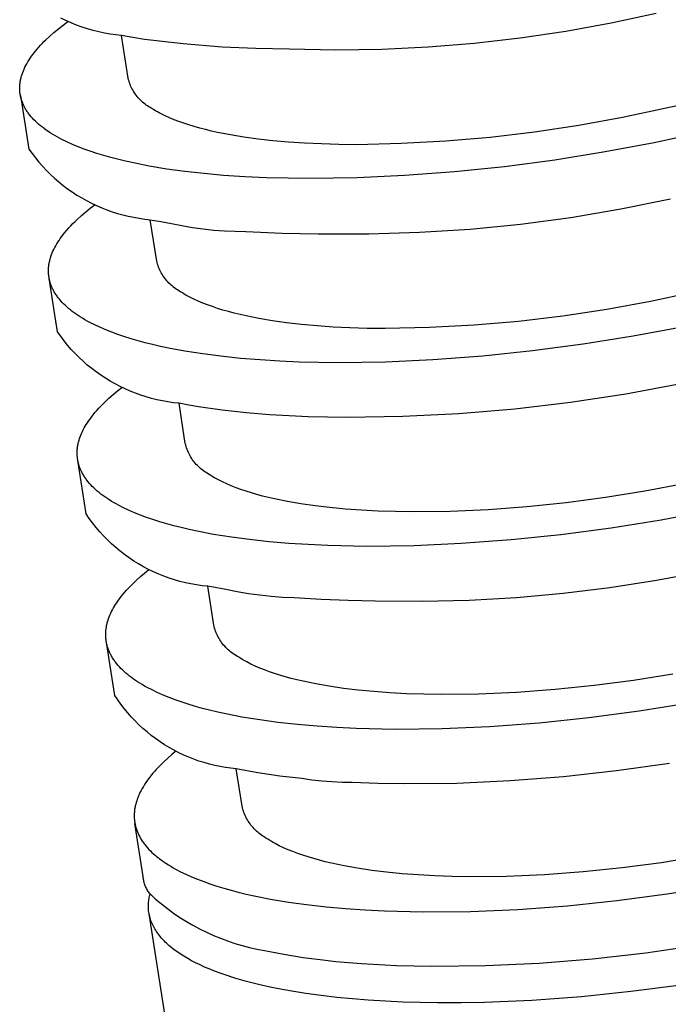
# Model space of a CAD drawing. Units: millimetres. Extents: x -783 to 302, y -801 to 701.
# Drawn here: x -739 to -719, y -345 to -314 of the extents above; entities that cross this region are included whole.
import ezdxf

# ---------------------------------------------------------------- set-up
doc = ezdxf.new("R2010")
doc.units = ezdxf.units.MM
doc.header["$MEASUREMENT"] = 0
doc.layers.add('Default', color=7, linetype='Continuous', true_color=0x000000)

msp = doc.modelspace()

# ---------------------------------------------------------------- linework, layer by layer
at = {"layer": 'Default', "color": 7, "true_color": 0xffffff}
for p, q in [((-737.79, -313.953), (-737.952, -313.874)), ((-737.879, -314.09), (-737.732, -313.98)), ((-737.625, -314.026), (-737.79, -313.953)), ((-719.402, -313.726), (-720.808, -314.031)), ((-738.165, -314.321), (-738.023, -314.204)), ((-738.023, -314.204), (-737.879, -314.09)), ((-737.458, -314.093), (-737.625, -314.026)), ((-737.289, -314.155), (-737.458, -314.093)), ((-737.117, -314.21), (-737.289, -314.155)), ((-736.944, -314.26), (-737.117, -314.21)), ((-736.769, -314.303), (-736.944, -314.26)), ((-736.593, -314.341), (-736.769, -314.303)), ((-722.223, -314.29), (-723.646, -314.5)), ((-720.808, -314.031), (-722.223, -314.29)), ((-738.53, -314.665), (-738.474, -314.608)), ((-738.474, -314.608), (-738.418, -314.552)), ((-738.418, -314.552), (-738.302, -314.443)), ((-738.302, -314.443), (-738.165, -314.321)), ((-736.416, -314.372), (-736.593, -314.341)), ((-736.237, -314.397), (-736.416, -314.372)), ((-736.058, -314.417), (-736.237, -314.397)), ((-735.85, -315.749), (-736.058, -314.417)), ((-735.703, -314.481), (-736.058, -314.417)), ((-735.347, -314.539), (-735.703, -314.481)), ((-734.138, -314.675), (-735.347, -314.539)), ((-723.646, -314.5), (-725.076, -314.664)), ((-738.782, -314.957), (-738.74, -314.903)), ((-738.74, -314.903), (-738.689, -314.842)), ((-738.689, -314.842), (-738.637, -314.782)), ((-738.637, -314.782), (-738.584, -314.723)), ((-738.584, -314.723), (-738.53, -314.665)), ((-732.927, -314.783), (-734.138, -314.675)), ((-731.876, -314.827), (-732.927, -314.783)), ((-730.824, -314.841), (-731.876, -314.827)), ((-729.385, -314.869), (-730.824, -314.841)), ((-727.947, -314.848), (-729.385, -314.869)), ((-726.51, -314.78), (-727.947, -314.848)), ((-725.076, -314.664), (-726.51, -314.78)), ((-739.009, -315.295), (-738.975, -315.236)), ((-738.975, -315.236), (-738.939, -315.179)), ((-738.939, -315.179), (-738.902, -315.122)), ((-738.902, -315.122), (-738.863, -315.066)), ((-738.863, -315.066), (-738.823, -315.011)), ((-738.823, -315.011), (-738.782, -314.957)), ((-739.137, -315.57), (-739.115, -315.515)), ((-739.115, -315.515), (-739.092, -315.461)), ((-739.092, -315.461), (-739.067, -315.408)), ((-739.067, -315.408), (-739.041, -315.355)), ((-739.041, -315.355), (-739.009, -315.295)), ((-739.216, -315.876), (-739.212, -315.849)), ((-739.212, -315.849), (-739.207, -315.822)), ((-739.207, -315.822), (-739.202, -315.795)), ((-739.202, -315.795), (-739.196, -315.766)), ((-739.196, -315.766), (-739.189, -315.738)), ((-739.189, -315.738), (-739.181, -315.709)), ((-739.181, -315.709), (-739.174, -315.681)), ((-739.174, -315.681), (-739.165, -315.653)), ((-739.165, -315.653), (-739.156, -315.625)), ((-739.156, -315.625), (-739.147, -315.597)), ((-739.147, -315.597), (-739.137, -315.57)), ((-735.838, -315.797), (-735.85, -315.749)), ((-735.824, -315.844), (-735.838, -315.797)), ((-735.809, -315.891), (-735.824, -315.844)), ((-739.229, -316.041), (-739.228, -316.014)), ((-739.229, -316.069), (-739.229, -316.041)), ((-739.229, -316.096), (-739.229, -316.069)), ((-739.228, -316.124), (-739.229, -316.096)), ((-739.228, -316.014), (-739.227, -315.986)), ((-739.226, -316.151), (-739.228, -316.124)), ((-739.227, -315.986), (-739.225, -315.959)), ((-739.224, -316.179), (-739.226, -316.151)), ((-739.225, -315.959), (-739.223, -315.931)), ((-739.223, -315.931), (-739.22, -315.904)), ((-739.22, -315.904), (-739.216, -315.876)), ((-735.792, -315.937), (-735.809, -315.891)), ((-735.774, -315.982), (-735.792, -315.937)), ((-735.754, -316.027), (-735.774, -315.982)), ((-735.732, -316.071), (-735.754, -316.027)), ((-735.709, -316.115), (-735.732, -316.071)), ((-735.685, -316.157), (-735.709, -316.115)), ((-735.659, -316.199), (-735.685, -316.157)), ((-739.221, -316.206), (-739.224, -316.179)), ((-739.217, -316.233), (-739.221, -316.206)), ((-739.213, -316.261), (-739.217, -316.233)), ((-739.208, -316.288), (-739.213, -316.261)), ((-739.209, -316.287), (-738.947, -317.956)), ((-739.203, -316.315), (-739.208, -316.288)), ((-739.196, -316.342), (-739.203, -316.315)), ((-739.19, -316.368), (-739.196, -316.342)), ((-739.182, -316.395), (-739.19, -316.368)), ((-739.174, -316.421), (-739.182, -316.395)), ((-739.166, -316.447), (-739.174, -316.421)), ((-739.157, -316.474), (-739.166, -316.447)), ((-735.631, -316.239), (-735.659, -316.199)), ((-735.602, -316.279), (-735.631, -316.239)), ((-735.572, -316.318), (-735.602, -316.279)), ((-735.541, -316.356), (-735.572, -316.318)), ((-735.508, -316.392), (-735.541, -316.356)), ((-735.474, -316.427), (-735.508, -316.392)), ((-735.438, -316.461), (-735.474, -316.427)), ((-735.402, -316.494), (-735.438, -316.461)), ((-739.147, -316.499), (-739.157, -316.474)), ((-739.137, -316.525), (-739.147, -316.499)), ((-739.127, -316.551), (-739.137, -316.525)), ((-739.116, -316.576), (-739.127, -316.551)), ((-739.104, -316.601), (-739.116, -316.576)), ((-739.092, -316.626), (-739.104, -316.601)), ((-739.079, -316.65), (-739.092, -316.626)), ((-739.065, -316.677), (-739.079, -316.65)), ((-739.05, -316.703), (-739.065, -316.677)), ((-739.034, -316.73), (-739.05, -316.703)), ((-739.018, -316.756), (-739.034, -316.73)), ((-739.001, -316.781), (-739.018, -316.756)), ((-735.364, -316.526), (-735.402, -316.494)), ((-735.326, -316.556), (-735.364, -316.526)), ((-735.286, -316.585), (-735.326, -316.556)), ((-735.245, -316.612), (-735.286, -316.585)), ((-735.204, -316.638), (-735.245, -316.612)), ((-735.161, -316.663), (-735.204, -316.638)), ((-735.109, -316.697), (-735.161, -316.663)), ((-735.055, -316.731), (-735.109, -316.697)), ((-734.999, -316.764), (-735.055, -316.731)), ((-734.941, -316.797), (-734.999, -316.764)), ((-719.094, -316.68), (-720.453, -316.974)), ((-718.412, -316.539), (-719.094, -316.68)), ((-738.984, -316.806), (-739.001, -316.781)), ((-738.967, -316.831), (-738.984, -316.806)), ((-738.949, -316.856), (-738.967, -316.831)), ((-738.911, -316.904), (-738.949, -316.856)), ((-738.872, -316.951), (-738.911, -316.904)), ((-738.832, -316.997), (-738.872, -316.951)), ((-738.79, -317.041), (-738.832, -316.997)), ((-738.74, -317.092), (-738.79, -317.041)), ((-734.882, -316.829), (-734.941, -316.797)), ((-734.821, -316.861), (-734.882, -316.829)), ((-734.694, -316.923), (-734.821, -316.861)), ((-734.56, -316.984), (-734.694, -316.923)), ((-734.419, -317.042), (-734.56, -316.984)), ((-734.272, -317.099), (-734.419, -317.042)), ((-720.453, -316.974), (-721.819, -317.224)), ((-738.688, -317.141), (-738.74, -317.092)), ((-738.635, -317.188), (-738.688, -317.141)), ((-738.58, -317.234), (-738.635, -317.188)), ((-738.524, -317.278), (-738.58, -317.234)), ((-738.467, -317.321), (-738.524, -317.278)), ((-738.41, -317.363), (-738.467, -317.321)), ((-738.351, -317.403), (-738.41, -317.363)), ((-734.118, -317.153), (-734.272, -317.099)), ((-733.958, -317.206), (-734.118, -317.153)), ((-733.792, -317.256), (-733.958, -317.206)), ((-733.62, -317.304), (-733.792, -317.256)), ((-733.441, -317.351), (-733.62, -317.304)), ((-733.257, -317.395), (-733.441, -317.351)), ((-721.819, -317.224), (-723.193, -317.43)), ((-738.281, -317.449), (-738.351, -317.403)), ((-738.209, -317.494), (-738.281, -317.449)), ((-738.137, -317.537), (-738.209, -317.494)), ((-738.064, -317.579), (-738.137, -317.537)), ((-737.99, -317.619), (-738.064, -317.579)), ((-737.916, -317.658), (-737.99, -317.619)), ((-737.765, -317.732), (-737.916, -317.658)), ((-733.066, -317.437), (-733.257, -317.395)), ((-732.668, -317.515), (-733.066, -317.437)), ((-732.247, -317.585), (-732.668, -317.515)), ((-731.805, -317.646), (-732.247, -317.585)), ((-731.341, -317.698), (-731.805, -317.646)), ((-724.573, -317.593), (-725.957, -317.713)), ((-723.193, -317.43), (-724.573, -317.593)), ((-717.945, -317.429), (-719.465, -317.76)), ((-738.947, -317.956), (-738.846, -318.097)), ((-737.587, -317.813), (-737.765, -317.732)), ((-737.406, -317.888), (-737.587, -317.813)), ((-737.223, -317.958), (-737.406, -317.888)), ((-737.038, -318.024), (-737.223, -317.958)), ((-730.857, -317.741), (-731.341, -317.698)), ((-730.354, -317.775), (-730.857, -317.741)), ((-729.832, -317.799), (-730.354, -317.775)), ((-729.291, -317.814), (-729.832, -317.799)), ((-728.734, -317.82), (-729.291, -317.814)), ((-727.345, -317.788), (-728.734, -317.82)), ((-725.957, -317.713), (-727.345, -317.788)), ((-719.465, -317.76), (-720.993, -318.047)), ((-738.846, -318.097), (-738.739, -318.235)), ((-738.739, -318.235), (-738.629, -318.369)), ((-736.826, -318.094), (-737.038, -318.024)), ((-736.611, -318.16), (-736.826, -318.094)), ((-736.396, -318.221), (-736.611, -318.16)), ((-736.179, -318.277), (-736.396, -318.221)), ((-735.934, -318.336), (-736.179, -318.277)), ((-722.56, -318.298), (-724.134, -318.506)), ((-720.993, -318.047), (-722.56, -318.298)), ((-738.629, -318.369), (-738.514, -318.5)), ((-738.514, -318.5), (-738.394, -318.626)), ((-735.688, -318.391), (-735.934, -318.336)), ((-735.193, -318.488), (-735.688, -318.391)), ((-734.643, -318.58), (-735.193, -318.488)), ((-734.091, -318.655), (-734.643, -318.58)), ((-724.134, -318.506), (-725.686, -318.668)), ((-738.394, -318.626), (-738.27, -318.749)), ((-738.27, -318.749), (-738.143, -318.867)), ((-738.143, -318.867), (-738.011, -318.98)), ((-733.488, -318.723), (-734.091, -318.655)), ((-732.883, -318.777), (-733.488, -318.723)), ((-732.213, -318.821), (-732.883, -318.777)), ((-731.541, -318.853), (-732.213, -318.821)), ((-730.198, -318.878), (-731.541, -318.853)), ((-728.72, -318.855), (-730.198, -318.878)), ((-727.243, -318.786), (-728.72, -318.855)), ((-725.686, -318.668), (-727.243, -318.786)), ((-738.011, -318.98), (-737.876, -319.09)), ((-737.876, -319.09), (-737.737, -319.194)), ((-737.737, -319.194), (-737.594, -319.294)), ((-737.594, -319.294), (-737.448, -319.389)), ((-737.448, -319.389), (-737.299, -319.479)), ((-737.299, -319.479), (-737.148, -319.564)), ((-720.504, -319.825), (-718.957, -319.512)), ((-737.171, -319.915), (-737.032, -319.802)), ((-737.148, -319.564), (-736.993, -319.643)), ((-737.032, -319.802), (-736.889, -319.693)), ((-736.993, -319.643), (-736.836, -319.718)), ((-736.836, -319.718), (-736.676, -319.787)), ((-736.676, -319.787), (-736.514, -319.851)), ((-722.062, -320.086), (-720.504, -319.825)), ((-737.439, -320.152), (-737.307, -320.032)), ((-737.307, -320.032), (-737.171, -319.915)), ((-736.514, -319.851), (-736.35, -319.909)), ((-736.35, -319.909), (-736.184, -319.962)), ((-736.184, -319.962), (-736.017, -320.009)), ((-736.017, -320.009), (-735.848, -320.05)), ((-735.848, -320.05), (-735.678, -320.085)), ((-735.678, -320.085), (-735.506, -320.115)), ((-735.506, -320.115), (-735.334, -320.139)), ((-735.334, -320.139), (-735.161, -320.158)), ((-723.627, -320.294), (-722.062, -320.086)), ((-737.758, -320.482), (-737.697, -320.414)), ((-737.697, -320.414), (-737.635, -320.346)), ((-737.635, -320.346), (-737.571, -320.28)), ((-737.571, -320.28), (-737.506, -320.216)), ((-737.506, -320.216), (-737.439, -320.152)), ((-735.161, -320.158), (-734.832, -320.219)), ((-734.959, -321.449), (-735.161, -320.158)), ((-734.832, -320.219), (-734.502, -320.274)), ((-734.502, -320.274), (-734.175, -320.342)), ((-734.175, -320.342), (-733.846, -320.399)), ((-733.846, -320.399), (-733.516, -320.446)), ((-733.516, -320.446), (-733.184, -320.481)), ((-726.775, -320.551), (-725.199, -320.449)), ((-725.199, -320.449), (-723.627, -320.294)), ((-738.004, -320.804), (-737.968, -320.75)), ((-737.968, -320.75), (-737.93, -320.697)), ((-737.93, -320.697), (-737.874, -320.624)), ((-737.874, -320.624), (-737.817, -320.552)), ((-737.817, -320.552), (-737.758, -320.482)), ((-733.184, -320.481), (-732.851, -320.506)), ((-732.851, -320.506), (-732.518, -320.52)), ((-732.518, -320.52), (-732.184, -320.523)), ((-732.184, -320.523), (-731.059, -320.576)), ((-731.059, -320.576), (-729.932, -320.595)), ((-729.932, -320.595), (-728.353, -320.599)), ((-728.353, -320.599), (-726.775, -320.551)), ((-738.166, -321.084), (-738.137, -321.026)), ((-738.137, -321.026), (-738.106, -320.969)), ((-738.106, -320.969), (-738.073, -320.913)), ((-738.073, -320.913), (-738.04, -320.858)), ((-738.04, -320.858), (-738.004, -320.804)), ((-738.281, -321.384), (-738.273, -321.357)), ((-738.273, -321.357), (-738.256, -321.302)), ((-738.256, -321.302), (-738.237, -321.248)), ((-738.237, -321.248), (-738.216, -321.195)), ((-738.216, -321.195), (-738.193, -321.143)), ((-738.193, -321.143), (-738.166, -321.084)), ((-738.332, -321.69), (-738.33, -321.662)), ((-738.33, -321.662), (-738.328, -321.635)), ((-738.328, -321.635), (-738.325, -321.607)), ((-738.325, -321.607), (-738.322, -321.58)), ((-738.322, -321.58), (-738.318, -321.552)), ((-738.318, -321.552), (-738.313, -321.524)), ((-738.313, -321.524), (-738.308, -321.496)), ((-738.308, -321.496), (-738.302, -321.468)), ((-738.302, -321.468), (-738.296, -321.44)), ((-738.296, -321.44), (-738.289, -321.412)), ((-738.289, -321.412), (-738.281, -321.384)), ((-734.947, -321.497), (-734.959, -321.449)), ((-734.934, -321.544), (-734.947, -321.497)), ((-734.919, -321.591), (-734.934, -321.544)), ((-734.902, -321.638), (-734.919, -321.591)), ((-734.883, -321.684), (-734.902, -321.638)), ((-738.334, -321.745), (-738.333, -321.718)), ((-738.334, -321.773), (-738.334, -321.745)), ((-738.333, -321.8), (-738.334, -321.773)), ((-738.333, -321.718), (-738.332, -321.69)), ((-738.332, -321.828), (-738.333, -321.8)), ((-738.33, -321.856), (-738.332, -321.828)), ((-738.327, -321.883), (-738.33, -321.856)), ((-738.324, -321.91), (-738.327, -321.883)), ((-738.321, -321.938), (-738.324, -321.91)), ((-738.316, -321.965), (-738.321, -321.938)), ((-738.311, -321.992), (-738.316, -321.965)), ((-738.052, -323.651), (-738.313, -321.987)), ((-734.863, -321.729), (-734.883, -321.684)), ((-734.842, -321.774), (-734.863, -321.729)), ((-734.819, -321.817), (-734.842, -321.774)), ((-734.794, -321.86), (-734.819, -321.817)), ((-734.768, -321.902), (-734.794, -321.86)), ((-734.741, -321.944), (-734.768, -321.902)), ((-734.712, -321.984), (-734.741, -321.944)), ((-734.682, -322.023), (-734.712, -321.984)), ((-738.306, -322.019), (-738.311, -321.992)), ((-738.3, -322.047), (-738.306, -322.019)), ((-738.293, -322.074), (-738.3, -322.047)), ((-738.285, -322.101), (-738.293, -322.074)), ((-738.277, -322.128), (-738.285, -322.101)), ((-738.268, -322.155), (-738.277, -322.128)), ((-738.259, -322.182), (-738.268, -322.155)), ((-738.249, -322.208), (-738.259, -322.182)), ((-738.239, -322.234), (-738.249, -322.208)), ((-738.228, -322.26), (-738.239, -322.234)), ((-738.216, -322.286), (-738.228, -322.26)), ((-738.204, -322.312), (-738.216, -322.286)), ((-734.65, -322.061), (-734.682, -322.023)), ((-734.617, -322.098), (-734.65, -322.061)), ((-734.583, -322.134), (-734.617, -322.098)), ((-734.548, -322.168), (-734.583, -322.134)), ((-734.511, -322.202), (-734.548, -322.168)), ((-734.473, -322.234), (-734.511, -322.202)), ((-734.435, -322.264), (-734.473, -322.234)), ((-734.395, -322.294), (-734.435, -322.264)), ((-734.354, -322.322), (-734.395, -322.294)), ((-738.192, -322.337), (-738.204, -322.312)), ((-738.179, -322.362), (-738.192, -322.337)), ((-738.165, -322.387), (-738.179, -322.362)), ((-738.151, -322.411), (-738.165, -322.387)), ((-738.137, -322.436), (-738.151, -322.411)), ((-738.12, -322.463), (-738.137, -322.436)), ((-738.103, -322.489), (-738.12, -322.463)), ((-738.086, -322.515), (-738.103, -322.489)), ((-738.067, -322.541), (-738.086, -322.515)), ((-738.049, -322.567), (-738.067, -322.541)), ((-738.03, -322.592), (-738.049, -322.567)), ((-737.99, -322.641), (-738.03, -322.592)), ((-734.312, -322.348), (-734.354, -322.322)), ((-734.27, -322.373), (-734.312, -322.348)), ((-734.217, -322.408), (-734.27, -322.373)), ((-734.163, -322.442), (-734.217, -322.408)), ((-734.107, -322.476), (-734.163, -322.442)), ((-734.05, -322.509), (-734.107, -322.476)), ((-733.99, -322.542), (-734.05, -322.509)), ((-733.929, -322.574), (-733.99, -322.542)), ((-733.802, -322.637), (-733.929, -322.574)), ((-718.224, -322.415), (-719.58, -322.709)), ((-737.949, -322.689), (-737.99, -322.641)), ((-737.907, -322.736), (-737.949, -322.689)), ((-737.863, -322.782), (-737.907, -322.736)), ((-737.817, -322.826), (-737.863, -322.782)), ((-737.763, -322.876), (-737.817, -322.826)), ((-737.707, -322.925), (-737.763, -322.876)), ((-733.668, -322.698), (-733.802, -322.637)), ((-733.528, -322.758), (-733.668, -322.698)), ((-733.381, -322.815), (-733.528, -322.758)), ((-733.227, -322.87), (-733.381, -322.815)), ((-733.067, -322.923), (-733.227, -322.87)), ((-719.58, -322.709), (-720.944, -322.96)), ((-737.65, -322.972), (-737.707, -322.925)), ((-737.592, -323.017), (-737.65, -322.972)), ((-737.532, -323.062), (-737.592, -323.017)), ((-737.472, -323.104), (-737.532, -323.062)), ((-737.411, -323.146), (-737.472, -323.104)), ((-737.349, -323.186), (-737.411, -323.146)), ((-737.275, -323.232), (-737.349, -323.186)), ((-732.901, -322.975), (-733.067, -322.923)), ((-732.729, -323.024), (-732.901, -322.975)), ((-732.551, -323.071), (-732.729, -323.024)), ((-732.366, -323.116), (-732.551, -323.071)), ((-732.176, -323.159), (-732.366, -323.116)), ((-731.778, -323.238), (-732.176, -323.159)), ((-722.316, -323.167), (-723.694, -323.329)), ((-720.944, -322.96), (-722.316, -323.167)), ((-737.2, -323.276), (-737.275, -323.232)), ((-737.124, -323.318), (-737.2, -323.276)), ((-737.047, -323.36), (-737.124, -323.318)), ((-736.892, -323.438), (-737.047, -323.36)), ((-736.734, -323.512), (-736.892, -323.438)), ((-736.549, -323.591), (-736.734, -323.512)), ((-731.358, -323.309), (-731.778, -323.238)), ((-730.916, -323.371), (-731.358, -323.309)), ((-730.453, -323.425), (-730.916, -323.371)), ((-729.969, -323.469), (-730.453, -323.425)), ((-729.467, -323.504), (-729.969, -323.469)), ((-728.945, -323.529), (-729.467, -323.504)), ((-726.462, -323.522), (-727.849, -323.552)), ((-725.076, -323.448), (-726.462, -323.522)), ((-723.694, -323.329), (-725.076, -323.448)), ((-718.592, -323.505), (-720.118, -323.793)), ((-737.952, -323.794), (-738.052, -323.651)), ((-737.847, -323.933), (-737.952, -323.794)), ((-736.361, -323.666), (-736.549, -323.591)), ((-736.172, -323.735), (-736.361, -323.666)), ((-735.981, -323.8), (-736.172, -323.735)), ((-735.762, -323.87), (-735.981, -323.8)), ((-728.405, -323.546), (-728.945, -323.529)), ((-727.849, -323.552), (-728.405, -323.546)), ((-720.118, -323.793), (-721.682, -324.044)), ((-737.737, -324.069), (-737.847, -323.933)), ((-737.623, -324.201), (-737.737, -324.069)), ((-735.541, -323.934), (-735.762, -323.87)), ((-735.319, -323.994), (-735.541, -323.934)), ((-735.096, -324.049), (-735.319, -323.994)), ((-734.845, -324.107), (-735.096, -324.049)), ((-734.594, -324.161), (-734.845, -324.107)), ((-721.682, -324.044), (-723.253, -324.252)), ((-737.504, -324.33), (-737.623, -324.201)), ((-737.381, -324.454), (-737.504, -324.33)), ((-734.088, -324.256), (-734.594, -324.161)), ((-733.527, -324.344), (-734.088, -324.256)), ((-732.964, -324.417), (-733.527, -324.344)), ((-732.352, -324.481), (-732.964, -324.417)), ((-724.804, -324.413), (-726.358, -324.53)), ((-723.253, -324.252), (-724.804, -324.413)), ((-737.254, -324.573), (-737.381, -324.454)), ((-737.123, -324.689), (-737.254, -324.573)), ((-736.987, -324.799), (-737.123, -324.689)), ((-731.738, -324.532), (-732.352, -324.481)), ((-731.131, -324.569), (-731.738, -324.532)), ((-730.524, -324.596), (-731.131, -324.569)), ((-729.309, -324.619), (-730.524, -324.596)), ((-727.833, -324.598), (-729.309, -324.619)), ((-726.358, -324.53), (-727.833, -324.598)), ((-736.849, -324.905), (-736.987, -324.799)), ((-736.706, -325.007), (-736.849, -324.905)), ((-736.561, -325.103), (-736.706, -325.007)), ((-736.412, -325.194), (-736.561, -325.103)), ((-736.26, -325.28), (-736.412, -325.194)), ((-736.105, -325.361), (-736.26, -325.28)), ((-735.947, -325.436), (-736.105, -325.361)), ((-718.636, -325.273), (-720.352, -325.594)), ((-736.45, -325.724), (-736.319, -325.609)), ((-736.319, -325.609), (-736.185, -325.497)), ((-736.185, -325.497), (-736.048, -325.389)), ((-735.787, -325.506), (-735.947, -325.436)), ((-735.625, -325.571), (-735.787, -325.506)), ((-735.46, -325.63), (-735.625, -325.571)), ((-735.294, -325.683), (-735.46, -325.63)), ((-720.352, -325.594), (-722.079, -325.857)), ((-736.766, -326.036), (-736.704, -325.97)), ((-736.704, -325.97), (-736.642, -325.906)), ((-736.642, -325.906), (-736.577, -325.843)), ((-736.577, -325.843), (-736.45, -325.724)), ((-735.126, -325.731), (-735.294, -325.683)), ((-734.956, -325.773), (-735.126, -325.731)), ((-734.785, -325.808), (-734.956, -325.773)), ((-734.613, -325.838), (-734.785, -325.808)), ((-734.44, -325.863), (-734.613, -325.838)), ((-734.267, -325.881), (-734.44, -325.863)), ((-733.962, -325.939), (-734.267, -325.881)), ((-734.071, -327.131), (-734.267, -325.881)), ((-733.656, -325.992), (-733.962, -325.939)), ((-722.079, -325.857), (-723.813, -326.062)), ((-736.997, -326.31), (-736.942, -326.24)), ((-736.942, -326.24), (-736.885, -326.17)), ((-736.885, -326.17), (-736.826, -326.102)), ((-736.826, -326.102), (-736.766, -326.036)), ((-732.919, -326.097), (-733.656, -325.992)), ((-732.178, -326.182), (-732.919, -326.097)), ((-731.436, -326.245), (-732.178, -326.182)), ((-730.241, -326.308), (-731.436, -326.245)), ((-725.554, -326.21), (-727.298, -326.299)), ((-723.813, -326.062), (-725.554, -326.21)), ((-737.189, -326.597), (-737.156, -326.542)), ((-737.156, -326.542), (-737.122, -326.488)), ((-737.122, -326.488), (-737.087, -326.435)), ((-737.087, -326.435), (-737.05, -326.383)), ((-737.05, -326.383), (-736.997, -326.31)), ((-729.044, -326.33), (-730.241, -326.308)), ((-727.298, -326.299), (-729.044, -326.33)), ((-737.347, -326.929), (-737.327, -326.876)), ((-737.327, -326.876), (-737.305, -326.824)), ((-737.305, -326.824), (-737.278, -326.766)), ((-737.278, -326.766), (-737.25, -326.708)), ((-737.25, -326.708), (-737.221, -326.652)), ((-737.221, -326.652), (-737.189, -326.597)), ((-737.426, -327.231), (-737.421, -327.203)), ((-737.421, -327.203), (-737.416, -327.175)), ((-737.416, -327.175), (-737.41, -327.147)), ((-737.41, -327.147), (-737.404, -327.119)), ((-737.404, -327.119), (-737.397, -327.092)), ((-737.397, -327.092), (-737.39, -327.064)), ((-737.39, -327.064), (-737.382, -327.037)), ((-737.382, -327.037), (-737.366, -326.983)), ((-737.366, -326.983), (-737.347, -326.929)), ((-734.059, -327.179), (-734.071, -327.131)), ((-734.046, -327.227), (-734.059, -327.179)), ((-737.441, -327.426), (-737.44, -327.398)), ((-737.441, -327.453), (-737.441, -327.426)), ((-737.44, -327.481), (-737.441, -327.453)), ((-737.44, -327.398), (-737.439, -327.37)), ((-737.439, -327.509), (-737.44, -327.481)), ((-737.439, -327.37), (-737.438, -327.342)), ((-737.437, -327.537), (-737.439, -327.509)), ((-737.438, -327.342), (-737.436, -327.314)), ((-737.436, -327.314), (-737.433, -327.286)), ((-737.433, -327.286), (-737.43, -327.259)), ((-737.43, -327.259), (-737.426, -327.231)), ((-734.031, -327.275), (-734.046, -327.227)), ((-734.014, -327.322), (-734.031, -327.275)), ((-733.995, -327.368), (-734.014, -327.322)), ((-733.976, -327.414), (-733.995, -327.368)), ((-733.954, -327.459), (-733.976, -327.414)), ((-733.931, -327.503), (-733.954, -327.459)), ((-733.906, -327.546), (-733.931, -327.503)), ((-737.434, -327.565), (-737.437, -327.537)), ((-737.431, -327.593), (-737.434, -327.565)), ((-737.427, -327.62), (-737.431, -327.593)), ((-737.423, -327.648), (-737.427, -327.62)), ((-737.418, -327.675), (-737.423, -327.648)), ((-737.159, -329.328), (-737.42, -327.67)), ((-737.412, -327.702), (-737.418, -327.675)), ((-737.406, -327.73), (-737.412, -327.702)), ((-737.399, -327.758), (-737.406, -327.73)), ((-737.392, -327.785), (-737.399, -327.758)), ((-737.383, -327.812), (-737.392, -327.785)), ((-737.375, -327.84), (-737.383, -327.812)), ((-733.88, -327.589), (-733.906, -327.546)), ((-733.853, -327.63), (-733.88, -327.589)), ((-733.824, -327.671), (-733.853, -327.63)), ((-733.794, -327.71), (-733.824, -327.671)), ((-733.762, -327.749), (-733.794, -327.71)), ((-733.729, -327.786), (-733.762, -327.749)), ((-733.695, -327.823), (-733.729, -327.786)), ((-737.365, -327.866), (-737.375, -327.84)), ((-737.355, -327.893), (-737.365, -327.866)), ((-737.345, -327.92), (-737.355, -327.893)), ((-737.334, -327.946), (-737.345, -327.92)), ((-737.322, -327.972), (-737.334, -327.946)), ((-737.31, -327.998), (-737.322, -327.972)), ((-737.298, -328.024), (-737.31, -327.998)), ((-737.285, -328.049), (-737.298, -328.024)), ((-737.271, -328.074), (-737.285, -328.049)), ((-737.257, -328.099), (-737.271, -328.074)), ((-737.243, -328.123), (-737.257, -328.099)), ((-737.226, -328.151), (-737.243, -328.123)), ((-733.66, -327.858), (-733.695, -327.823)), ((-733.623, -327.891), (-733.66, -327.858)), ((-733.585, -327.924), (-733.623, -327.891)), ((-733.546, -327.955), (-733.585, -327.924)), ((-733.506, -327.985), (-733.546, -327.955)), ((-733.466, -328.014), (-733.506, -327.985)), ((-733.424, -328.041), (-733.466, -328.014)), ((-733.381, -328.066), (-733.424, -328.041)), ((-733.329, -328.101), (-733.381, -328.066)), ((-733.274, -328.136), (-733.329, -328.101)), ((-737.209, -328.177), (-737.226, -328.151)), ((-737.192, -328.204), (-737.209, -328.177)), ((-737.173, -328.23), (-737.192, -328.204)), ((-737.155, -328.256), (-737.173, -328.23)), ((-737.136, -328.281), (-737.155, -328.256)), ((-737.096, -328.331), (-737.136, -328.281)), ((-737.055, -328.38), (-737.096, -328.331)), ((-737.012, -328.427), (-737.055, -328.38)), ((-736.968, -328.473), (-737.012, -328.427)), ((-733.219, -328.17), (-733.274, -328.136)), ((-733.161, -328.204), (-733.219, -328.17)), ((-733.102, -328.237), (-733.161, -328.204)), ((-733.041, -328.27), (-733.102, -328.237)), ((-732.914, -328.333), (-733.041, -328.27)), ((-732.78, -328.395), (-732.914, -328.333)), ((-732.639, -328.455), (-732.78, -328.395)), ((-718.546, -328.393), (-719.758, -328.623)), ((-736.923, -328.518), (-736.968, -328.473)), ((-736.869, -328.569), (-736.923, -328.518)), ((-736.813, -328.618), (-736.869, -328.569)), ((-736.756, -328.666), (-736.813, -328.618)), ((-736.698, -328.712), (-736.756, -328.666)), ((-736.638, -328.757), (-736.698, -328.712)), ((-732.492, -328.514), (-732.639, -328.455)), ((-732.339, -328.57), (-732.492, -328.514)), ((-732.179, -328.624), (-732.339, -328.57)), ((-732.013, -328.676), (-732.179, -328.624)), ((-731.841, -328.726), (-732.013, -328.676)), ((-731.663, -328.773), (-731.841, -328.726)), ((-719.758, -328.623), (-720.981, -328.819)), ((-736.578, -328.8), (-736.638, -328.757)), ((-736.517, -328.842), (-736.578, -328.8)), ((-736.454, -328.883), (-736.517, -328.842)), ((-736.38, -328.929), (-736.454, -328.883)), ((-736.305, -328.973), (-736.38, -328.929)), ((-736.23, -329.017), (-736.305, -328.973)), ((-736.153, -329.058), (-736.23, -329.017)), ((-731.479, -328.819), (-731.663, -328.773)), ((-731.289, -328.863), (-731.479, -328.819)), ((-730.891, -328.944), (-731.289, -328.863)), ((-730.471, -329.016), (-730.891, -328.944)), ((-730.03, -329.079), (-730.471, -329.016)), ((-722.209, -328.981), (-723.43, -329.108)), ((-720.981, -328.819), (-722.209, -328.981)), ((-737.061, -329.473), (-737.159, -329.328)), ((-735.998, -329.138), (-736.153, -329.058)), ((-735.84, -329.213), (-735.998, -329.138)), ((-735.655, -329.293), (-735.84, -329.213)), ((-735.468, -329.369), (-735.655, -329.293)), ((-729.567, -329.134), (-730.03, -329.079)), ((-729.084, -329.179), (-729.567, -329.134)), ((-728.582, -329.215), (-729.084, -329.179)), ((-728.061, -329.242), (-728.582, -329.215)), ((-727.522, -329.259), (-728.061, -329.242)), ((-726.966, -329.266), (-727.522, -329.259)), ((-725.818, -329.252), (-726.966, -329.266)), ((-724.636, -329.199), (-725.818, -329.252)), ((-723.43, -329.108), (-724.636, -329.199)), ((-717.721, -329.233), (-719.245, -329.522)), ((-736.957, -329.614), (-737.061, -329.473)), ((-736.848, -329.752), (-736.957, -329.614)), ((-735.278, -329.439), (-735.468, -329.369)), ((-735.087, -329.505), (-735.278, -329.439)), ((-734.868, -329.576), (-735.087, -329.505)), ((-734.648, -329.641), (-734.868, -329.576)), ((-734.426, -329.702), (-734.648, -329.641)), ((-719.245, -329.522), (-720.807, -329.773)), ((-736.735, -329.886), (-736.848, -329.752)), ((-736.617, -330.015), (-736.735, -329.886)), ((-734.203, -329.758), (-734.426, -329.702)), ((-733.953, -329.817), (-734.203, -329.758)), ((-733.701, -329.871), (-733.953, -329.817)), ((-733.196, -329.968), (-733.701, -329.871)), ((-732.636, -330.058), (-733.196, -329.968)), ((-720.807, -329.773), (-722.375, -329.98)), ((-736.494, -330.141), (-736.617, -330.015)), ((-736.368, -330.262), (-736.494, -330.141)), ((-736.237, -330.379), (-736.368, -330.262)), ((-732.073, -330.133), (-732.636, -330.058)), ((-731.462, -330.198), (-732.073, -330.133)), ((-730.848, -330.25), (-731.462, -330.198)), ((-730.243, -330.289), (-730.848, -330.25)), ((-725.475, -330.257), (-726.948, -330.323)), ((-723.923, -330.141), (-725.475, -330.257)), ((-722.375, -329.98), (-723.923, -330.141)), ((-736.102, -330.491), (-736.237, -330.379)), ((-735.963, -330.599), (-736.102, -330.491)), ((-729.636, -330.317), (-730.243, -330.289)), ((-728.423, -330.342), (-729.636, -330.317)), ((-726.948, -330.323), (-728.423, -330.342)), ((-735.821, -330.701), (-735.963, -330.599)), ((-735.675, -330.799), (-735.821, -330.701)), ((-735.526, -330.892), (-735.675, -330.799)), ((-735.374, -330.979), (-735.526, -330.892)), ((-735.468, -331.285), (-735.338, -331.174)), ((-735.219, -331.061), (-735.374, -330.979)), ((-735.338, -331.174), (-735.206, -331.067)), ((-735.061, -331.137), (-735.219, -331.061)), ((-734.901, -331.208), (-735.061, -331.137)), ((-717.954, -331.139), (-719.395, -331.411)), ((-735.717, -331.517), (-735.594, -331.399)), ((-735.594, -331.399), (-735.468, -331.285)), ((-734.738, -331.274), (-734.901, -331.208)), ((-734.573, -331.333), (-734.738, -331.274)), ((-734.406, -331.387), (-734.573, -331.333)), ((-734.238, -331.435), (-734.406, -331.387)), ((-734.067, -331.477), (-734.238, -331.435)), ((-733.896, -331.514), (-734.067, -331.477)), ((-719.395, -331.411), (-720.845, -331.635)), ((-736.014, -331.841), (-735.957, -331.773)), ((-735.957, -331.773), (-735.899, -331.707)), ((-735.899, -331.707), (-735.84, -331.643)), ((-735.84, -331.643), (-735.779, -331.579)), ((-735.779, -331.579), (-735.717, -331.517)), ((-733.723, -331.544), (-733.896, -331.514)), ((-733.549, -331.568), (-733.723, -331.544)), ((-733.375, -331.587), (-733.549, -331.568)), ((-732.811, -331.692), (-733.375, -331.587)), ((-733.186, -332.796), (-733.375, -331.587)), ((-732.46, -331.761), (-732.811, -331.692)), ((-732.107, -331.819), (-732.46, -331.761)), ((-720.845, -331.635), (-722.3, -331.813)), ((-736.243, -332.155), (-736.208, -332.102)), ((-736.208, -332.102), (-736.173, -332.051)), ((-736.173, -332.051), (-736.122, -331.979)), ((-736.122, -331.979), (-736.069, -331.909)), ((-736.069, -331.909), (-736.014, -331.841)), ((-731.752, -331.867), (-732.107, -331.819)), ((-731.396, -331.905), (-731.752, -331.867)), ((-731.039, -331.932), (-731.396, -331.905)), ((-730.682, -331.948), (-731.039, -331.932)), ((-729.842, -332.002), (-730.682, -331.948)), ((-729, -332.035), (-729.842, -332.002)), ((-728.159, -332.048), (-729, -332.035)), ((-726.692, -332.061), (-728.159, -332.048)), ((-725.226, -332.026), (-726.692, -332.061)), ((-723.761, -331.943), (-725.226, -332.026)), ((-722.3, -331.813), (-723.761, -331.943)), ((-736.393, -332.43), (-736.366, -332.373)), ((-736.366, -332.373), (-736.337, -332.318)), ((-736.337, -332.318), (-736.307, -332.263)), ((-736.307, -332.263), (-736.276, -332.208)), ((-736.276, -332.208), (-736.243, -332.155)), ((-736.509, -332.754), (-736.502, -332.727)), ((-736.502, -332.727), (-736.494, -332.7)), ((-736.494, -332.7), (-736.478, -332.646)), ((-736.478, -332.646), (-736.46, -332.592)), ((-736.46, -332.592), (-736.44, -332.539)), ((-736.44, -332.539), (-736.419, -332.487)), ((-736.419, -332.487), (-736.393, -332.43)), ((-736.55, -333.06), (-736.549, -333.032)), ((-736.549, -333.032), (-736.548, -333.004)), ((-736.548, -333.004), (-736.546, -332.976)), ((-736.546, -332.976), (-736.543, -332.948)), ((-736.543, -332.948), (-736.54, -332.92)), ((-736.54, -332.92), (-736.536, -332.892)), ((-736.536, -332.892), (-736.531, -332.864)), ((-736.531, -332.864), (-736.527, -332.837)), ((-736.527, -332.837), (-736.521, -332.809)), ((-736.521, -332.809), (-736.515, -332.781)), ((-736.515, -332.781), (-736.509, -332.754)), ((-733.174, -332.845), (-733.186, -332.796)), ((-733.161, -332.893), (-733.174, -332.845)), ((-733.145, -332.941), (-733.161, -332.893)), ((-733.129, -332.988), (-733.145, -332.941)), ((-733.11, -333.035), (-733.129, -332.988)), ((-733.09, -333.081), (-733.11, -333.035)), ((-736.551, -333.089), (-736.55, -333.06)), ((-736.551, -333.117), (-736.551, -333.089)), ((-736.55, -333.145), (-736.551, -333.117)), ((-736.548, -333.173), (-736.55, -333.145)), ((-736.546, -333.201), (-736.548, -333.173)), ((-736.544, -333.229), (-736.546, -333.201)), ((-736.541, -333.257), (-736.544, -333.229)), ((-736.537, -333.285), (-736.541, -333.257)), ((-736.532, -333.313), (-736.537, -333.285)), ((-736.527, -333.341), (-736.532, -333.313)), ((-736.27, -334.988), (-736.529, -333.335)), ((-736.522, -333.368), (-736.527, -333.341)), ((-733.069, -333.126), (-733.09, -333.081)), ((-733.046, -333.171), (-733.069, -333.126)), ((-733.021, -333.215), (-733.046, -333.171)), ((-732.995, -333.258), (-733.021, -333.215)), ((-732.968, -333.3), (-732.995, -333.258)), ((-732.939, -333.341), (-732.968, -333.3)), ((-732.908, -333.381), (-732.939, -333.341)), ((-736.516, -333.396), (-736.522, -333.368)), ((-736.509, -333.424), (-736.516, -333.396)), ((-736.501, -333.452), (-736.509, -333.424)), ((-736.493, -333.479), (-736.501, -333.452)), ((-736.484, -333.507), (-736.493, -333.479)), ((-736.475, -333.534), (-736.484, -333.507)), ((-736.465, -333.561), (-736.475, -333.534)), ((-736.454, -333.588), (-736.465, -333.561)), ((-736.443, -333.614), (-736.454, -333.588)), ((-736.432, -333.641), (-736.443, -333.614)), ((-736.419, -333.667), (-736.432, -333.641)), ((-732.877, -333.42), (-732.908, -333.381)), ((-732.844, -333.457), (-732.877, -333.42)), ((-732.81, -333.494), (-732.844, -333.457)), ((-732.774, -333.53), (-732.81, -333.494)), ((-732.737, -333.564), (-732.774, -333.53)), ((-732.7, -333.597), (-732.737, -333.564)), ((-732.661, -333.629), (-732.7, -333.597)), ((-732.621, -333.659), (-732.661, -333.629)), ((-736.407, -333.693), (-736.419, -333.667)), ((-736.394, -333.718), (-736.407, -333.693)), ((-736.38, -333.744), (-736.394, -333.718)), ((-736.366, -333.769), (-736.38, -333.744)), ((-736.352, -333.794), (-736.366, -333.769)), ((-736.335, -333.821), (-736.352, -333.794)), ((-736.318, -333.848), (-736.335, -333.821)), ((-736.3, -333.875), (-736.318, -333.848)), ((-736.282, -333.901), (-736.3, -333.875)), ((-736.264, -333.928), (-736.282, -333.901)), ((-736.245, -333.953), (-736.264, -333.928)), ((-736.205, -334.004), (-736.245, -333.953)), ((-732.58, -333.688), (-732.621, -333.659)), ((-732.538, -333.715), (-732.58, -333.688)), ((-732.495, -333.742), (-732.538, -333.715)), ((-732.443, -333.777), (-732.495, -333.742)), ((-732.388, -333.812), (-732.443, -333.777)), ((-732.333, -333.847), (-732.388, -333.812)), ((-732.275, -333.881), (-732.333, -333.847)), ((-732.216, -333.914), (-732.275, -333.881)), ((-732.155, -333.947), (-732.216, -333.914)), ((-732.028, -334.012), (-732.155, -333.947)), ((-736.164, -334.053), (-736.205, -334.004)), ((-736.121, -334.101), (-736.164, -334.053)), ((-736.077, -334.148), (-736.121, -334.101)), ((-736.032, -334.193), (-736.077, -334.148)), ((-735.977, -334.244), (-736.032, -334.193)), ((-735.922, -334.294), (-735.977, -334.244)), ((-731.894, -334.075), (-732.028, -334.012)), ((-731.754, -334.136), (-731.894, -334.075)), ((-731.607, -334.195), (-731.754, -334.136)), ((-731.453, -334.252), (-731.607, -334.195)), ((-731.294, -334.306), (-731.453, -334.252)), ((-735.865, -334.342), (-735.922, -334.294)), ((-735.806, -334.389), (-735.865, -334.342)), ((-735.747, -334.434), (-735.806, -334.389)), ((-735.686, -334.478), (-735.747, -334.434)), ((-735.625, -334.52), (-735.686, -334.478)), ((-735.563, -334.562), (-735.625, -334.52)), ((-735.489, -334.608), (-735.563, -334.562)), ((-731.128, -334.359), (-731.294, -334.306)), ((-730.956, -334.41), (-731.128, -334.359)), ((-730.778, -334.458), (-730.956, -334.41)), ((-730.594, -334.505), (-730.778, -334.458)), ((-730.404, -334.549), (-730.594, -334.505)), ((-730.007, -334.632), (-730.404, -334.549)), ((-720.11, -334.52), (-721.335, -334.682)), ((-718.888, -334.324), (-720.11, -334.52)), ((-735.414, -334.654), (-735.489, -334.608)), ((-735.338, -334.697), (-735.414, -334.654)), ((-735.262, -334.74), (-735.338, -334.697)), ((-735.107, -334.82), (-735.262, -334.74)), ((-734.949, -334.896), (-735.107, -334.82)), ((-729.587, -334.705), (-730.007, -334.632)), ((-729.146, -334.77), (-729.587, -334.705)), ((-728.684, -334.826), (-729.146, -334.77)), ((-728.202, -334.872), (-728.684, -334.826)), ((-727.7, -334.909), (-728.202, -334.872)), ((-722.555, -334.809), (-723.759, -334.898)), ((-721.335, -334.682), (-722.555, -334.809)), ((-736.176, -335.129), (-736.27, -334.988)), ((-736.077, -335.267), (-736.176, -335.129)), ((-734.764, -334.978), (-734.949, -334.896)), ((-734.577, -335.054), (-734.764, -334.978)), ((-734.387, -335.126), (-734.577, -335.054)), ((-734.196, -335.193), (-734.387, -335.126)), ((-727.18, -334.937), (-727.7, -334.909)), ((-726.642, -334.955), (-727.18, -334.937)), ((-726.086, -334.963), (-726.642, -334.955)), ((-724.939, -334.95), (-726.086, -334.963)), ((-723.759, -334.898), (-724.939, -334.95)), ((-735.974, -335.401), (-736.077, -335.267)), ((-735.866, -335.532), (-735.974, -335.401)), ((-733.978, -335.264), (-734.196, -335.193)), ((-733.757, -335.33), (-733.978, -335.264)), ((-733.536, -335.392), (-733.757, -335.33)), ((-733.313, -335.449), (-733.536, -335.392)), ((-733.063, -335.509), (-733.313, -335.449)), ((-719.934, -335.484), (-721.5, -335.691)), ((-718.375, -335.232), (-719.934, -335.484)), ((-735.754, -335.66), (-735.866, -335.532)), ((-735.638, -335.783), (-735.754, -335.66)), ((-735.517, -335.902), (-735.638, -335.783)), ((-732.812, -335.565), (-733.063, -335.509)), ((-732.306, -335.663), (-732.812, -335.565)), ((-731.747, -335.754), (-732.306, -335.663)), ((-731.185, -335.831), (-731.747, -335.754)), ((-721.5, -335.691), (-723.046, -335.851)), ((-735.393, -336.018), (-735.517, -335.902)), ((-735.264, -336.128), (-735.393, -336.018)), ((-730.574, -335.898), (-731.185, -335.831)), ((-729.962, -335.952), (-730.574, -335.898)), ((-729.357, -335.992), (-729.962, -335.952)), ((-728.751, -336.021), (-729.357, -335.992)), ((-727.539, -336.047), (-728.751, -336.021)), ((-726.067, -336.031), (-727.539, -336.047)), ((-724.596, -335.966), (-726.067, -336.031)), ((-723.046, -335.851), (-724.596, -335.966)), ((-735.133, -336.235), (-735.264, -336.128)), ((-734.997, -336.337), (-735.133, -336.235)), ((-734.858, -336.434), (-734.997, -336.337)), ((-734.716, -336.527), (-734.858, -336.434)), ((-734.571, -336.615), (-734.716, -336.527)), ((-734.423, -336.697), (-734.571, -336.615)), ((-734.272, -336.775), (-734.423, -336.697)), ((-734.618, -336.943), (-734.74, -337.056)), ((-734.493, -336.834), (-734.618, -336.943)), ((-734.365, -336.728), (-734.493, -336.834)), ((-734.119, -336.848), (-734.272, -336.775)), ((-733.963, -336.915), (-734.119, -336.848)), ((-733.805, -336.977), (-733.963, -336.915)), ((-733.646, -337.034), (-733.805, -336.977)), ((-734.976, -337.297), (-735.034, -337.362)), ((-734.918, -337.234), (-734.976, -337.297)), ((-734.858, -337.173), (-734.918, -337.234)), ((-734.74, -337.056), (-734.858, -337.173)), ((-733.484, -337.085), (-733.646, -337.034)), ((-733.321, -337.13), (-733.484, -337.085)), ((-733.156, -337.171), (-733.321, -337.13)), ((-732.99, -337.205), (-733.156, -337.171)), ((-732.823, -337.234), (-732.99, -337.205)), ((-732.655, -337.257), (-732.823, -337.234)), ((-732.486, -337.275), (-732.655, -337.257)), ((-731.808, -337.401), (-732.486, -337.275)), ((-732.303, -338.444), (-732.486, -337.275)), ((-718.992, -337.107), (-720.638, -337.345)), ((-735.249, -337.631), (-735.298, -337.701)), ((-735.197, -337.561), (-735.249, -337.631)), ((-735.144, -337.494), (-735.197, -337.561)), ((-735.09, -337.427), (-735.144, -337.494)), ((-735.034, -337.362), (-735.09, -337.427)), ((-731.126, -337.504), (-731.808, -337.401)), ((-730.44, -337.584), (-731.126, -337.504)), ((-730.129, -337.629), (-730.44, -337.584)), ((-729.816, -337.664), (-730.129, -337.629)), ((-722.292, -337.528), (-723.95, -337.657)), ((-720.638, -337.345), (-722.292, -337.528)), ((-735.414, -337.887), (-735.449, -337.952)), ((-735.377, -337.824), (-735.414, -337.887)), ((-735.338, -337.762), (-735.377, -337.824)), ((-735.298, -337.701), (-735.338, -337.762)), ((-729.503, -337.688), (-729.816, -337.664)), ((-729.189, -337.701), (-729.503, -337.688)), ((-728.874, -337.704), (-729.189, -337.701)), ((-728.075, -337.735), (-728.874, -337.704)), ((-727.276, -337.749), (-728.075, -337.735)), ((-725.612, -337.73), (-727.276, -337.749)), ((-723.95, -337.657), (-725.612, -337.73)), ((-735.568, -338.219), (-735.586, -338.272)), ((-735.555, -338.184), (-735.568, -338.219)), ((-735.542, -338.15), (-735.555, -338.184)), ((-735.528, -338.116), (-735.542, -338.15)), ((-735.513, -338.083), (-735.528, -338.116)), ((-735.483, -338.017), (-735.513, -338.083)), ((-735.449, -337.952), (-735.483, -338.017)), ((-735.65, -338.545), (-735.654, -338.572)), ((-735.646, -338.517), (-735.65, -338.545)), ((-735.641, -338.489), (-735.646, -338.517)), ((-735.636, -338.462), (-735.641, -338.489)), ((-735.63, -338.434), (-735.636, -338.462)), ((-735.617, -338.38), (-735.63, -338.434)), ((-735.603, -338.325), (-735.617, -338.38)), ((-735.586, -338.272), (-735.603, -338.325)), ((-732.292, -338.493), (-732.303, -338.444)), ((-732.278, -338.541), (-732.292, -338.493)), ((-732.263, -338.59), (-732.278, -338.541)), ((-735.662, -338.684), (-735.663, -338.713)), ((-735.663, -338.713), (-735.663, -338.741)), ((-735.663, -338.741), (-735.663, -338.769)), ((-735.663, -338.769), (-735.662, -338.798)), ((-735.661, -338.656), (-735.662, -338.684)), ((-735.662, -338.798), (-735.66, -338.826)), ((-735.659, -338.628), (-735.661, -338.656)), ((-735.66, -338.826), (-735.658, -338.854)), ((-735.657, -338.6), (-735.659, -338.628)), ((-735.658, -338.854), (-735.655, -338.883)), ((-735.654, -338.572), (-735.657, -338.6)), ((-732.246, -338.637), (-732.263, -338.59)), ((-732.228, -338.685), (-732.246, -338.637)), ((-732.208, -338.731), (-732.228, -338.685)), ((-732.186, -338.777), (-732.208, -338.731)), ((-732.163, -338.822), (-732.186, -338.777)), ((-732.139, -338.866), (-732.163, -338.822)), ((-732.113, -338.909), (-732.139, -338.866)), ((-735.655, -338.883), (-735.652, -338.911)), ((-735.652, -338.911), (-735.648, -338.939)), ((-735.648, -338.939), (-735.643, -338.967)), ((-735.643, -338.967), (-735.638, -338.995)), ((-735.383, -340.63), (-735.642, -338.984)), ((-735.638, -338.995), (-735.633, -339.022)), ((-735.633, -339.022), (-735.626, -339.05)), ((-735.626, -339.05), (-735.619, -339.077)), ((-735.619, -339.077), (-735.612, -339.105)), ((-735.612, -339.105), (-735.603, -339.133)), ((-735.603, -339.133), (-735.594, -339.161)), ((-735.594, -339.161), (-735.585, -339.189)), ((-732.085, -338.952), (-732.113, -338.909)), ((-732.056, -338.993), (-732.085, -338.952)), ((-732.026, -339.034), (-732.056, -338.993)), ((-731.994, -339.073), (-732.026, -339.034)), ((-731.961, -339.111), (-731.994, -339.073)), ((-731.927, -339.148), (-731.961, -339.111)), ((-731.891, -339.184), (-731.927, -339.148)), ((-735.585, -339.189), (-735.575, -339.216)), ((-735.575, -339.216), (-735.564, -339.244)), ((-735.564, -339.244), (-735.552, -339.271)), ((-735.552, -339.271), (-735.541, -339.298)), ((-735.541, -339.298), (-735.528, -339.325)), ((-735.528, -339.325), (-735.515, -339.351)), ((-735.515, -339.351), (-735.502, -339.378)), ((-735.502, -339.378), (-735.488, -339.404)), ((-735.488, -339.404), (-735.473, -339.429)), ((-735.473, -339.429), (-735.458, -339.455)), ((-735.458, -339.455), (-735.443, -339.48)), ((-735.443, -339.48), (-735.411, -339.53)), ((-731.855, -339.219), (-731.891, -339.184)), ((-731.817, -339.253), (-731.855, -339.219)), ((-731.778, -339.285), (-731.817, -339.253)), ((-731.738, -339.316), (-731.778, -339.285)), ((-731.697, -339.345), (-731.738, -339.316)), ((-731.655, -339.373), (-731.697, -339.345)), ((-731.612, -339.4), (-731.655, -339.373)), ((-731.559, -339.436), (-731.612, -339.4)), ((-731.505, -339.471), (-731.559, -339.436)), ((-731.449, -339.506), (-731.505, -339.471)), ((-735.411, -339.53), (-735.392, -339.557)), ((-735.392, -339.557), (-735.373, -339.584)), ((-735.373, -339.584), (-735.354, -339.611)), ((-735.354, -339.611), (-735.333, -339.637)), ((-735.333, -339.637), (-735.292, -339.689)), ((-735.292, -339.689), (-735.248, -339.739)), ((-735.248, -339.739), (-735.204, -339.788)), ((-735.204, -339.788), (-735.157, -339.836)), ((-731.392, -339.54), (-731.449, -339.506)), ((-731.333, -339.575), (-731.392, -339.54)), ((-731.272, -339.608), (-731.333, -339.575)), ((-731.145, -339.674), (-731.272, -339.608)), ((-731.011, -339.737), (-731.145, -339.674)), ((-730.871, -339.799), (-731.011, -339.737)), ((-735.157, -339.836), (-735.11, -339.883)), ((-735.11, -339.883), (-735.061, -339.928)), ((-735.061, -339.928), (-735.015, -339.968)), ((-735.015, -339.968), (-734.969, -340.007)), ((-734.969, -340.007), (-734.921, -340.046)), ((-734.921, -340.046), (-734.873, -340.083)), ((-734.873, -340.083), (-734.824, -340.119)), ((-730.724, -339.859), (-730.871, -339.799)), ((-730.571, -339.916), (-730.724, -339.859)), ((-730.411, -339.972), (-730.571, -339.916)), ((-730.245, -340.025), (-730.411, -339.972)), ((-730.073, -340.077), (-730.245, -340.025)), ((-729.896, -340.126), (-730.073, -340.077)), ((-718.022, -340.007), (-719.242, -340.204)), ((-734.824, -340.119), (-734.775, -340.155)), ((-734.775, -340.155), (-734.674, -340.223)), ((-734.674, -340.223), (-734.6, -340.271)), ((-734.6, -340.271), (-734.525, -340.317)), ((-734.525, -340.317), (-734.45, -340.361)), ((-734.45, -340.361), (-734.373, -340.404)), ((-734.373, -340.404), (-734.218, -340.485)), ((-729.712, -340.173), (-729.896, -340.126)), ((-729.522, -340.218), (-729.712, -340.173)), ((-729.125, -340.302), (-729.522, -340.218)), ((-728.706, -340.377), (-729.125, -340.302)), ((-728.265, -340.443), (-728.706, -340.377)), ((-720.465, -340.366), (-721.683, -340.492)), ((-719.242, -340.204), (-720.465, -340.366)), ((-735.38, -340.663), (-735.383, -340.63)), ((-735.376, -340.696), (-735.38, -340.663)), ((-735.372, -340.729), (-735.376, -340.696)), ((-734.218, -340.485), (-734.06, -340.562)), ((-734.06, -340.562), (-733.875, -340.645)), ((-733.875, -340.645), (-733.688, -340.722)), ((-727.804, -340.5), (-728.265, -340.443)), ((-727.322, -340.548), (-727.804, -340.5)), ((-726.821, -340.586), (-727.322, -340.548)), ((-726.301, -340.615), (-726.821, -340.586)), ((-725.764, -340.634), (-726.301, -340.615)), ((-725.209, -340.643), (-725.764, -340.634)), ((-724.064, -340.631), (-725.209, -340.643)), ((-722.885, -340.58), (-724.064, -340.631)), ((-721.683, -340.492), (-722.885, -340.58)), ((-735.366, -340.762), (-735.372, -340.729)), ((-735.359, -340.794), (-735.366, -340.762)), ((-735.35, -340.826), (-735.359, -340.794)), ((-735.341, -340.858), (-735.35, -340.826)), ((-735.331, -340.889), (-735.341, -340.858)), ((-735.319, -340.921), (-735.331, -340.889)), ((-735.307, -340.951), (-735.319, -340.921)), ((-735.293, -340.981), (-735.307, -340.951)), ((-735.279, -341.011), (-735.293, -340.981)), ((-735.263, -341.04), (-735.279, -341.011)), ((-733.688, -340.722), (-733.499, -340.795)), ((-733.499, -340.795), (-733.308, -340.863)), ((-733.308, -340.863), (-733.09, -340.935)), ((-733.09, -340.935), (-732.87, -341.002)), ((-732.87, -341.002), (-732.648, -341.065)), ((-719.064, -341.177), (-717.507, -340.926)), ((-735.247, -341.069), (-735.263, -341.04)), ((-735.229, -341.097), (-735.247, -341.069)), ((-735.211, -341.125), (-735.229, -341.097)), ((-735.191, -341.152), (-735.211, -341.125)), ((-735.207, -341.361), (-735.202, -341.324)), ((-735.202, -341.324), (-735.195, -341.287)), ((-735.195, -341.287), (-735.188, -341.25)), ((-735.171, -341.178), (-735.191, -341.152)), ((-735.188, -341.25), (-735.18, -341.214)), ((-735.18, -341.214), (-735.171, -341.178)), ((-735.171, -341.178), (-734.995, -341.336)), ((-732.648, -341.065), (-732.425, -341.123)), ((-732.425, -341.123), (-732.175, -341.184)), ((-732.175, -341.184), (-731.924, -341.24)), ((-731.924, -341.24), (-731.42, -341.34)), ((-720.628, -341.384), (-719.064, -341.177)), ((-735.221, -341.563), (-735.22, -341.518)), ((-735.219, -341.609), (-735.221, -341.563)), ((-735.22, -341.518), (-735.218, -341.472)), ((-735.217, -341.654), (-735.219, -341.609)), ((-735.218, -341.472), (-735.216, -341.435)), ((-735.216, -341.435), (-735.212, -341.398)), ((-735.212, -341.398), (-735.207, -341.361)), ((-734.995, -341.336), (-734.813, -341.489)), ((-734.813, -341.489), (-734.626, -341.635)), ((-731.42, -341.34), (-730.861, -341.434)), ((-730.861, -341.434), (-730.3, -341.511)), ((-730.3, -341.511), (-729.689, -341.58)), ((-729.689, -341.58), (-729.078, -341.635)), ((-723.719, -341.658), (-722.171, -341.544)), ((-722.171, -341.544), (-720.628, -341.384)), ((-735.213, -341.7), (-735.217, -341.654)), ((-735.207, -341.745), (-735.213, -341.7)), ((-735.2, -341.79), (-735.207, -341.745)), ((-735.191, -341.834), (-735.2, -341.79)), ((-734.498, -346.256), (-735.199, -341.801)), ((-735.18, -341.88), (-735.191, -341.834)), ((-735.168, -341.924), (-735.18, -341.88)), ((-735.155, -341.969), (-735.168, -341.924)), ((-734.626, -341.635), (-734.435, -341.775)), ((-734.435, -341.775), (-734.239, -341.908)), ((-734.239, -341.908), (-734.038, -342.035)), ((-729.078, -341.635), (-728.474, -341.677)), ((-728.474, -341.677), (-727.869, -341.707)), ((-727.869, -341.707), (-726.658, -341.736)), ((-726.658, -341.736), (-725.188, -341.721)), ((-725.188, -341.721), (-723.719, -341.658)), ((-735.14, -342.012), (-735.155, -341.969)), ((-735.124, -342.056), (-735.14, -342.012)), ((-735.106, -342.099), (-735.124, -342.056)), ((-735.087, -342.141), (-735.106, -342.099)), ((-735.066, -342.182), (-735.087, -342.141)), ((-735.043, -342.226), (-735.066, -342.182)), ((-735.018, -342.27), (-735.043, -342.226)), ((-734.038, -342.035), (-733.833, -342.154)), ((-733.833, -342.154), (-733.625, -342.267)), ((-734.992, -342.312), (-735.018, -342.27)), ((-734.965, -342.354), (-734.992, -342.312)), ((-734.937, -342.395), (-734.965, -342.354)), ((-734.908, -342.436), (-734.937, -342.395)), ((-734.877, -342.475), (-734.908, -342.436)), ((-734.846, -342.514), (-734.877, -342.475)), ((-734.809, -342.556), (-734.846, -342.514)), ((-733.625, -342.267), (-733.412, -342.372)), ((-733.412, -342.372), (-733.196, -342.47)), ((-733.196, -342.47), (-732.977, -342.561)), ((-734.772, -342.597), (-734.809, -342.556)), ((-734.734, -342.638), (-734.772, -342.597)), ((-734.695, -342.677), (-734.734, -342.638)), ((-734.655, -342.716), (-734.695, -342.677)), ((-734.614, -342.754), (-734.655, -342.716)), ((-734.572, -342.791), (-734.614, -342.754)), ((-734.53, -342.827), (-734.572, -342.791)), ((-734.457, -342.885), (-734.53, -342.827)), ((-732.977, -342.561), (-732.755, -342.644)), ((-732.755, -342.644), (-732.53, -342.719)), ((-732.53, -342.719), (-732.303, -342.787)), ((-732.303, -342.787), (-732.073, -342.847)), ((-732.073, -342.847), (-731.842, -342.899)), ((-719.723, -343.012), (-718.069, -342.766)), ((-734.383, -342.941), (-734.457, -342.885)), ((-734.307, -342.996), (-734.383, -342.941)), ((-734.23, -343.048), (-734.307, -342.996)), ((-734.114, -343.122), (-734.23, -343.048)), ((-733.995, -343.193), (-734.114, -343.122)), ((-731.842, -342.899), (-731.609, -342.943)), ((-731.609, -342.943), (-731.005, -343.06)), ((-731.005, -343.06), (-730.399, -343.157)), ((-730.399, -343.157), (-729.789, -343.235)), ((-721.385, -343.201), (-719.723, -343.012)), ((-733.874, -343.26), (-733.995, -343.193)), ((-733.751, -343.323), (-733.874, -343.26)), ((-733.611, -343.391), (-733.751, -343.323)), ((-733.469, -343.456), (-733.611, -343.391)), ((-733.326, -343.517), (-733.469, -343.456)), ((-729.789, -343.235), (-729.388, -343.283)), ((-729.388, -343.283), (-728.986, -343.32)), ((-728.986, -343.32), (-728.584, -343.347)), ((-728.584, -343.347), (-727.49, -343.407)), ((-727.49, -343.407), (-726.396, -343.432)), ((-726.396, -343.432), (-724.723, -343.411)), ((-724.723, -343.411), (-723.052, -343.335)), ((-723.052, -343.335), (-721.385, -343.201)), ((-733.182, -343.575), (-733.326, -343.517)), ((-733.02, -343.636), (-733.182, -343.575)), ((-732.857, -343.694), (-733.02, -343.636)), ((-732.527, -343.801), (-732.857, -343.694)), ((-732.161, -343.907), (-732.527, -343.801)), ((-731.791, -344.001), (-732.161, -343.907)), ((-731.426, -344.084), (-731.791, -344.001)), ((-731.058, -344.158), (-731.426, -344.084)), ((-718.63, -344.017), (-720.193, -344.224)), ((-730.689, -344.223), (-731.058, -344.158)), ((-730.319, -344.282), (-730.689, -344.223)), ((-729.836, -344.348), (-730.319, -344.282)), ((-729.352, -344.404), (-729.836, -344.348)), ((-721.735, -344.384), (-723.281, -344.497)), ((-720.193, -344.224), (-721.735, -344.384)), ((-728.381, -344.49), (-729.352, -344.404)), ((-727.3, -344.548), (-728.381, -344.49)), ((-726.219, -344.573), (-727.3, -344.548)), ((-725.484, -344.573), (-726.219, -344.573)), ((-724.749, -344.559), (-725.484, -344.573)), ((-723.281, -344.497), (-724.749, -344.559))]:
    msp.add_line(p, q, dxfattribs=at)

doc.saveas('drawing.dxf')
